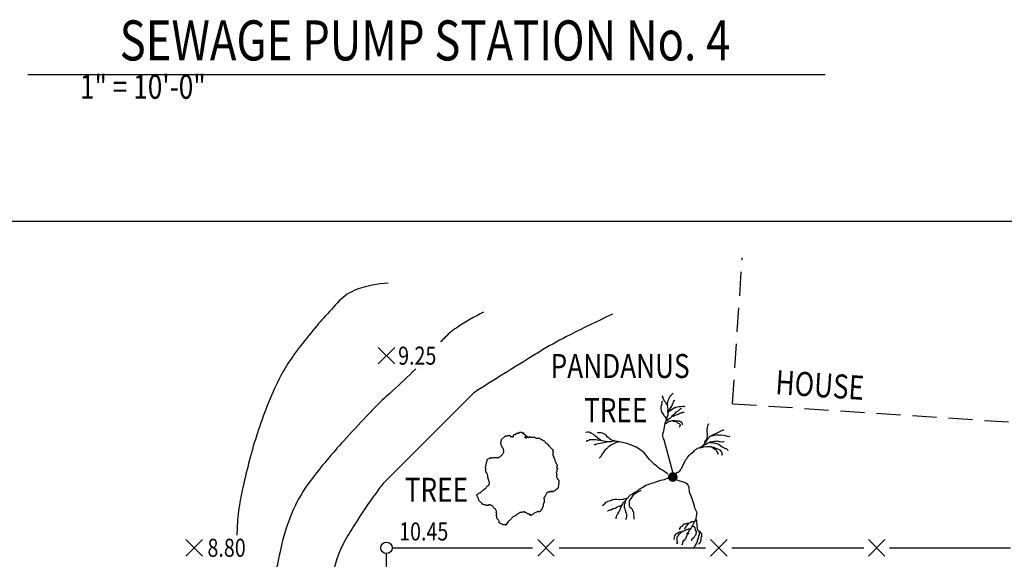
# Model space of a CAD drawing. Extents: x 0 to 4320, y 0 to 2880.
# Drawn here: x 531 to 1146, y 1085 to 1422 of the extents above; entities that cross this region are included whole.
import ezdxf
from ezdxf.enums import TextEntityAlignment as Align

# ---------------------------------------------------------------- set-up
doc = ezdxf.new("R2010")
doc.units = 0
doc.header["$LTSCALE"] = 120
doc.header["$MEASUREMENT"] = 0
doc.linetypes.add('HIDDEN2', pattern=[0.1875, 0.125, -0.0625])
for name, color, linetype in [('1', 7, 'CONTINUOUS'), ('3', 3, 'CONTINUOUS'), ('DIM', 1, 'CONTINUOUS'), ('DTEXT', 2, 'CONTINUOUS'), ('DWG', 1, 'CONTINUOUS'), ('ROAD', 2, 'CONTINUOUS'), ('TOPO-L', 8, 'CONTINUOUS'), ('TOPO-T', 8, 'CONTINUOUS')]:
    doc.layers.add(name, color=color, linetype=linetype)
doc.styles.add('RMP', font='RMPTXT.SHX', dxfattribs={"width": 0.8, "oblique": 15})
doc.styles.add('T1', font='RMPTXT.SHX', dxfattribs={"width": 0.8})

msp = doc.modelspace()

# ---------------------------------------------------------------- linework, layer by layer
at = {"layer": '1'}
for p, q in [((536.24, 1387.86), (1033.8, 1387.86)), ((760.04, 1017.88), (760.04, 1088.85)), ((763.64, 1092.45), (851.1, 1092.45)), ((867.9, 1092.45), (959.07, 1092.45)), ((975.52, 1092.45), (1057.91, 1092.45)), ((1074, 1092.45), (1149.44, 1092.45))]:
    msp.add_line(p, q, dxfattribs=at)
at = {"layer": '3', "color": 1, "linetype": 'HIDDEN2'}
for q in [(982.04, 1273.57), (1231.53, 1165.52)]:
    msp.add_line((976, 1182.45), q, dxfattribs=at)
at = {"layer": 'DWG'}
for p, q in [((754.88, 1207.29), (765.2, 1217.61)), ((754.88, 1217.61), (765.2, 1207.29)), ((634.88, 1087.29), (645.2, 1097.61)), ((634.88, 1097.61), (645.2, 1087.29)), ((854.4, 1097.61), (864.72, 1087.29)), ((854.4, 1087.29), (864.72, 1097.61)), ((962.29, 1087.29), (972.61, 1097.61)), ((962.29, 1097.61), (972.61, 1087.29)), ((1060.79, 1087.29), (1071.12, 1097.61)), ((1060.79, 1097.61), (1071.12, 1087.29))]:
    msp.add_line(p, q, dxfattribs=at)
for points in [[(935.38, 1181.58), (935.38, 1181.36), (935.6, 1181.36), (935.16, 1181.8), (934.72, 1182.24), (934.5, 1182.9), (933.84, 1183.78), (933.84, 1184), (933.62, 1184.22), (933.4, 1184.66), (932.97, 1185.31), (932.75, 1185.97), (932.75, 1186.41), (932.31, 1186.85), (932.09, 1187.07), (932.31, 1187.07), (932.09, 1187.29)], [(935.82, 1176.96), (935.82, 1176.74), (935.6, 1177.18), (935.6, 1178.28), (935.82, 1179.16), (935.6, 1180.04), (935.38, 1181.36), (935.38, 1182.24), (935.6, 1183.56), (935.82, 1184.44), (936.26, 1185.31), (936.92, 1186.85), (937.8, 1187.73), (938.46, 1188.61), (938.9, 1189.05)], [(934.94, 1172.78), (934.5, 1173), (934.28, 1173.88), (933.62, 1174.54), (933.18, 1175.42), (932.75, 1176.08), (932.31, 1176.74), (931.87, 1177.4), (931.65, 1177.84), (931.65, 1178.5), (931.43, 1179.38), (931.43, 1180.26), (931.65, 1181.36), (931.87, 1182.02), (932.09, 1182.9), (932.09, 1184), (932.31, 1183.78)], [(938.46, 1140.03), (938.68, 1139.81), (933.62, 1159.15), (933.4, 1159.37), (933.62, 1159.15), (933.4, 1159.37), (933.62, 1159.37), (933.4, 1159.81), (932.97, 1160.47), (932.53, 1162.23), (932.53, 1163.55), (933.18, 1165.53), (933.62, 1167.73), (934.06, 1170.37), (934.72, 1172.34), (935.16, 1173.88), (935.82, 1175.64), (935.82, 1176.74), (936.26, 1177.62), (936.7, 1178.72), (937.36, 1179.6), (938.02, 1180.92), (938.46, 1182.24), (939.12, 1183.34), (939.34, 1184), (939.56, 1184.66), (939.78, 1184.44), (940, 1184.66)], [(936.48, 1177.62), (936.48, 1177.84), (936.92, 1178.06), (937.8, 1178.72), (939.78, 1180.04), (940, 1179.82), (940.66, 1180.26), (942.42, 1180.7), (943.96, 1180.7), (945.06, 1180.92), (945.72, 1180.92), (945.94, 1180.7), (946.16, 1180.7), (945.94, 1180.48)], [(935.16, 1171.9), (935.16, 1171.68), (935.16, 1172.12), (936.26, 1173), (937.58, 1173.88), (938.02, 1174.54), (938.46, 1174.98), (939.12, 1174.76), (940.66, 1175.42), (941.76, 1175.64), (942.2, 1176.08), (942.86, 1176.3), (943.74, 1176.74), (944.62, 1176.74), (944.84, 1177.18), (945.72, 1177.18)], [(938.02, 1174.54), (938.02, 1174.32), (938.02, 1174.54), (938.68, 1175.2), (939.34, 1175.64), (940, 1176.3), (940.44, 1176.52), (940.44, 1176.74), (940.66, 1176.74), (941.1, 1177.4), (942.42, 1178.28), (942.64, 1178.72), (943.08, 1178.94), (943.3, 1178.94), (943.74, 1179.38), (943.96, 1179.38), (943.96, 1179.6), (943.96, 1179.38)], [(934.28, 1170.15), (934.72, 1170.37), (935.16, 1170.81), (936.26, 1171.47), (937.36, 1171.47), (938.46, 1171.9), (940.22, 1171.9), (941.76, 1171.68), (942.64, 1171.68), (943.08, 1171.47), (943.74, 1171.03), (944.18, 1171.03), (944.4, 1170.37), (944.62, 1170.37), (944.62, 1169.27)], [(938.9, 1171.47), (938.68, 1171.47), (940, 1171.47), (941.1, 1171.03), (941.76, 1170.59), (942.64, 1170.15), (942.86, 1169.93), (943.08, 1169.71), (943.3, 1169.27), (943.3, 1168.61), (943.08, 1168.61), (942.86, 1168.39), (942.86, 1167.73), (942.86, 1167.95)], [(958.62, 1158.42), (958.62, 1158.64), (959.28, 1159.52), (960.16, 1161.06), (960.38, 1162.82), (960.38, 1163.92), (960.16, 1164.8), (960.16, 1166.78), (960.38, 1167.43), (960.6, 1168.53), (960.82, 1169.41), (961.04, 1169.63), (961.04, 1169.85), (961.04, 1169.63), (961.26, 1169.63), (961.04, 1169.85), (961.04, 1169.63)], [(893.75, 1159.89), (893.53, 1159.89), (893.09, 1160.33), (892.21, 1160.77), (890.45, 1162.09), (889.79, 1162.53), (889.13, 1163.4), (888.03, 1163.84), (887.37, 1164.28), (886.49, 1164.72), (885.61, 1164.72), (884.73, 1164.5), (884.51, 1164.72), (884.73, 1164.5), (884.51, 1164.72)], [(902.54, 1159.23), (902.54, 1159.45), (901.88, 1159.23), (900.56, 1159.67), (899.68, 1160.33), (899.03, 1160.99), (897.93, 1161.65), (897.27, 1162.53), (896.17, 1163.4), (895.29, 1163.84), (894.19, 1164.28), (891.99, 1164.28), (891.99, 1164.5), (891.99, 1164.28), (891.99, 1164.5), (891.99, 1164.28)], [(957.52, 1156.22), (957.52, 1156), (957.52, 1156.22), (957.74, 1156.22), (957.74, 1156.44), (958.18, 1156.88), (958.62, 1157.54), (959.06, 1158.2), (959.5, 1158.86), (959.72, 1159.08), (959.72, 1159.3), (960.16, 1159.74), (960.38, 1160.18), (961.04, 1160.84), (961.48, 1161.28), (961.7, 1161.94), (970.06, 1166.12), (970.28, 1165.9), (970.28, 1166.12), (970.28, 1165.9), (970.28, 1166.12), (970.28, 1165.9), (970.5, 1165.9)], [(962.8, 1162.16), (962.8, 1162.38), (963.02, 1162.38), (964.78, 1162.82), (965.88, 1163.04), (966.1, 1163.26), (966.54, 1163.04), (967.2, 1163.04), (967.64, 1162.82), (968.52, 1163.04), (968.96, 1163.04), (970.28, 1162.82), (971.38, 1162.6), (972.7, 1162.16), (973.8, 1161.94), (973.8, 1161.72), (974.02, 1161.94), (973.8, 1161.94), (973.8, 1161.72)], [(900.34, 1158.57), (898.81, 1158.57), (896.83, 1158.79), (894.63, 1159.23), (893.31, 1159.45), (892.87, 1159.67), (891.55, 1159.67), (890.45, 1159.89), (886.49, 1159.89), (886.49, 1159.67), (885.17, 1159.01), (884.73, 1159.01), (884.95, 1159.01)], [(935.53, 1138.56), (935.31, 1138.78), (933.77, 1139.88), (932.23, 1140.98), (930.91, 1141.64), (929.59, 1142.52), (928.71, 1143.4), (927.39, 1144.5), (925.85, 1146.04), (924.1, 1147.58), (921.02, 1151.53), (918.82, 1153.51), (915.96, 1155.27), (912.88, 1156.59), (910.02, 1157.69), (907.38, 1158.13), (904.52, 1158.79), (902.76, 1159.01), (900.78, 1158.79), (898.59, 1158.57), (894.41, 1157.91), (891.11, 1157.25), (889.79, 1156.81), (889.57, 1156.81), (889.79, 1157.03), (889.79, 1156.59), (890.01, 1156.81), (890.01, 1157.03)], [(904.96, 1158.35), (904.96, 1158.57), (904.74, 1158.35), (904.52, 1158.57), (902.1, 1157.69), (900.12, 1156.59), (899.03, 1155.71), (898.15, 1155.27), (897.93, 1154.83), (897.27, 1154.17), (896.61, 1153.73), (895.95, 1152.85), (895.51, 1152.19), (894.85, 1151.31), (894.63, 1151.09), (893.97, 1149.77), (893.09, 1148.9), (892.87, 1148.46)], [(940.81, 1138.64), (940.81, 1139.08), (940.81, 1138.86), (940.59, 1138.86), (940.81, 1138.86), (940.81, 1138.64), (940.81, 1139.08), (941.25, 1139.52), (941.91, 1139.74), (942.35, 1139.74), (942.57, 1139.96), (942.79, 1140.4), (943.23, 1140.83), (943.67, 1141.27), (943.89, 1141.71), (944.33, 1142.15), (944.55, 1142.81), (944.99, 1143.91), (945.43, 1144.57), (945.87, 1145.45), (946.31, 1146.11), (946.53, 1146.55), (946.75, 1147.43), (946.97, 1147.65), (947.19, 1148.09), (947.63, 1148.53), (947.85, 1149.19), (948.51, 1149.63), (948.95, 1150.29), (949.39, 1150.51), (949.83, 1150.95), (950.26, 1151.39), (950.92, 1152.05), (951.8, 1152.71), (952.24, 1153.15), (952.9, 1153.81), (953.56, 1154.02), (954.22, 1154.68), (955.1, 1154.9), (956.64, 1155.78), (957.96, 1156.44), (959.28, 1157.1), (960.38, 1157.76), (962.14, 1158.64), (963.68, 1158.86), (964.78, 1159.08), (965.88, 1159.08), (966.54, 1159.3), (967.42, 1158.86), (968.3, 1158.86), (969.62, 1158.64), (970.5, 1158.86), (970.5, 1158.64), (970.5, 1158.86), (970.5, 1158.64)], [(955.76, 1154.9), (955.54, 1155.12), (955.76, 1154.9), (958.18, 1155.56), (959.94, 1155.78), (962.14, 1155.78), (963.24, 1155.34), (964.12, 1155.34), (965.44, 1154.68), (966.1, 1154.46), (967.2, 1154.02), (967.64, 1153.81), (968.08, 1153.59), (968.52, 1152.93), (969.18, 1152.49), (969.18, 1152.27), (969.4, 1151.83), (969.4, 1150.95), (969.62, 1150.51), (969.84, 1150.29), (969.84, 1150.51), (969.62, 1150.51), (969.62, 1150.29), (969.62, 1150.51)], [(961.7, 1157.98), (961.7, 1158.2), (961.48, 1158.42), (961.92, 1158.2), (963.68, 1158.2), (965, 1157.76), (966.1, 1157.54), (966.54, 1157.32), (967.2, 1157.1), (967.64, 1156.88), (968.74, 1156.22), (969.62, 1155.56), (971.16, 1154.68), (971.82, 1154.46), (972.04, 1154.46), (972.26, 1154.24), (972.7, 1153.81), (973.14, 1153.37), (973.14, 1153.15), (973.14, 1153.37), (973.14, 1153.15)], [(962.58, 1155.78), (962.8, 1155.56), (963.24, 1155.34), (964.34, 1154.46), (965, 1154.02), (965.44, 1153.81), (965.88, 1153.37), (966.1, 1152.71), (966.32, 1152.71), (966.54, 1151.83), (966.54, 1151.61), (966.76, 1151.39), (966.76, 1150.73)], [(935.53, 1135.85), (935.53, 1135.63), (935.53, 1135.85), (935.09, 1135.85), (933.33, 1134.97), (931.35, 1134.53), (930.47, 1134.31), (929.15, 1133.87), (927.61, 1133.21), (924.75, 1132.33), (921.9, 1131.46), (919.7, 1129.92), (917.5, 1128.82), (916.4, 1127.94), (915.08, 1127.06), (913.76, 1126.18), (912.22, 1125.3), (909.58, 1122.66), (909.58, 1122.44), (909.36, 1122), (908.7, 1121.56), (907.38, 1120.24), (906.28, 1117.83), (905.62, 1116.29), (905.18, 1115.41), (904.74, 1114.75), (904.3, 1113.65), (903.42, 1112.11), (903.2, 1111.01), (903.2, 1110.57)], [(940.44, 1135.12), (940.15, 1135.41), (942.2, 1134.53), (944.55, 1133.95), (946.89, 1133.07), (947.77, 1132.48), (948.07, 1131.89), (948.65, 1130.43), (948.95, 1127.5), (950.41, 1123.98), (951.58, 1120.17), (952.46, 1116.95), (953.64, 1114.6), (953.34, 1112.26), (953.05, 1110.5), (952.46, 1109.33), (951.88, 1108.15), (951, 1106.39), (950.12, 1104.93), (948.95, 1103.46), (948.36, 1102), (947.77, 1101.41), (947.77, 1101.12), (947.48, 1101.12), (947.48, 1101.41)], [(918.82, 1128.38), (918.6, 1128.16), (916.84, 1127.5), (915.3, 1126.18), (914.2, 1125.74), (912.88, 1123.98), (912.44, 1123.32), (912, 1122.44), (911.78, 1122), (911.56, 1121.34), (911.56, 1118.7), (912, 1117.83), (912.88, 1117.17), (913.1, 1116.73), (913.54, 1116.07), (913.76, 1115.41), (913.98, 1115.19), (914.2, 1114.31), (914.2, 1112.99), (914.42, 1111.89), (914.42, 1110.35)], [(910.68, 1123.32), (910.46, 1123.54), (910.02, 1123.32), (908.7, 1123.1), (907.6, 1122.66), (907.38, 1122.66), (905.18, 1122.44), (903.64, 1122.66), (902.76, 1122.66), (901.22, 1122.44), (899.68, 1121.78), (898.15, 1121.34), (897.27, 1120.9), (896.83, 1120.68), (895.95, 1119.8), (895.29, 1119.14), (895.07, 1118.7), (895.07, 1118.92), (895.07, 1118.7), (895.07, 1118.92), (894.85, 1118.92)], [(906.94, 1118.92), (906.94, 1119.14), (906.94, 1118.92), (906.94, 1119.14), (906.28, 1118.7), (904.96, 1118.27), (904.08, 1117.83), (903.2, 1117.17), (902.54, 1116.95), (901.44, 1116.73), (900.56, 1116.29), (900.12, 1116.07), (899.25, 1116.07), (898.81, 1115.85), (898.37, 1115.63), (898.15, 1115.85), (898.15, 1115.41), (897.93, 1115.41)], [(908.92, 1121.34), (908.92, 1120.68), (908.7, 1120.46), (908.48, 1119.36), (908.48, 1117.83), (908.7, 1116.73), (908.92, 1116.07), (909.14, 1115.41), (909.14, 1114.75), (909.58, 1114.09), (909.8, 1113.65), (909.8, 1111.89), (909.58, 1111.89), (909.58, 1110.79), (909.36, 1110.57), (909.36, 1110.35), (909.14, 1110.13)], [(952.46, 1108.74), (952.17, 1109.03), (952.46, 1109.03), (952.17, 1108.74), (950.7, 1108.74), (949.53, 1108.15), (948.07, 1107.57), (947.48, 1107.57), (946.6, 1107.27), (945.72, 1107.27), (945.13, 1106.98), (944.84, 1106.1), (944.25, 1105.81), (943.96, 1105.51), (943.37, 1105.22), (943.08, 1104.64), (943.08, 1104.05), (942.79, 1104.34), (943.08, 1104.05)], [(948.36, 1107.57), (948.65, 1107.57), (948.36, 1107.57), (947.48, 1106.39), (946.89, 1105.81), (946.6, 1105.22), (946.31, 1104.93), (946.31, 1104.05), (946.31, 1104.64)], [(951.29, 1106.1), (951.58, 1106.1), (951.88, 1105.81), (952.46, 1104.93), (952.76, 1103.76), (953.34, 1102.58), (953.34, 1102), (953.05, 1101.41), (953.05, 1100.53), (952.46, 1099.95), (951.88, 1098.77), (951, 1098.19), (950.41, 1097.6), (950.41, 1097.01), (950.12, 1097.01)], [(953.34, 1109.91), (953.64, 1109.91), (953.34, 1109.33), (953.64, 1107.27), (953.64, 1106.1), (953.93, 1104.64), (954.52, 1103.17), (955.1, 1103.17), (955.4, 1102.58), (955.69, 1102.58), (956.28, 1101.7), (956.57, 1101.41), (956.57, 1099.36), (956.28, 1099.07), (956.28, 1097.6), (955.98, 1096.72), (955.98, 1096.14), (955.69, 1095.84), (955.4, 1095.26), (955.1, 1094.96), (954.81, 1094.96), (954.81, 1094.67)], [(949.83, 1104.05), (949.53, 1104.64), (949.83, 1104.05), (948.36, 1104.05), (945.72, 1103.17), (943.96, 1102.29), (942.79, 1102.29), (941.61, 1101.41), (941.03, 1101.12), (940.44, 1100.83), (939.86, 1099.95), (939.56, 1099.07), (939.56, 1098.48), (939.27, 1098.19), (939.56, 1097.6), (939.56, 1097.89), (939.56, 1097.6)], [(944.84, 1102.58), (945.13, 1102.58), (944.84, 1102.88), (944.84, 1102.58), (943.96, 1102), (943.08, 1101.12), (942.2, 1100.53), (941.91, 1099.65), (941.32, 1099.07), (941.32, 1097.01), (941.61, 1096.14), (941.32, 1096.14), (941.32, 1095.55), (941.61, 1094.96), (941.32, 1095.26), (941.32, 1094.96)], [(948.07, 1101.7), (948.36, 1101.7), (948.65, 1101.41), (947.77, 1100.83), (946.89, 1098.77), (946.6, 1097.89), (946.31, 1097.89), (946.01, 1097.01), (945.13, 1097.01), (945.13, 1096.43), (944.84, 1096.14), (944.84, 1094.96), (944.55, 1094.67), (944.55, 1094.38), (944.55, 1094.67)], [(955.1, 1102.58), (955.1, 1102.88), (955.1, 1100.53), (954.81, 1099.65), (954.52, 1099.07), (954.52, 1097.89), (953.93, 1097.6), (954.22, 1096.72), (953.93, 1096.43), (953.64, 1095.84), (953.34, 1095.55), (953.34, 1094.67), (953.05, 1094.67), (952.76, 1094.08), (952.46, 1093.5), (951.88, 1092.62), (951.58, 1092.32), (951.58, 1092.03)]]:
    msp.add_lwpolyline(points, dxfattribs=at)
msp.add_lwpolyline([(847.47, 1161.45), (847.41, 1161.86), (847.47, 1161.45, 1.354459), (847.61, 1161.51, -0.526003), (847.65, 1161.69, -0.228944), (847.91, 1161.66, 0.141313), (848.3, 1161.56, 0.066486), (848.55, 1161.6, -0.09893), (848.72, 1161.62, -0.250695), (848.83, 1161.55, 0.195664), (848.96, 1161.44, 0.654811), (849.14, 1161.66, -0.560453), (849.31, 1161.92, -0.328724), (849.55, 1161.73, 0.351212), (849.79, 1161.56, 0.047664), (850.01, 1161.59, -0.054341), (850.2, 1161.62, -0.052244), (850.85, 1161.56, 0.081292), (851.27, 1161.55, 0.000001), (851.48, 1161.58, -0.000001), (851.69, 1161.61, -0.000001), (851.82, 1161.63, -0.000001), (852.1, 1161.67, -0.255416), (852.69, 1161.44, 0.17667), (853.46, 1161.01, 0.086728), (854.27, 1161.02, -0.102194), (854.95, 1161, -0.025366), (855.53, 1160.84, -0.046634), (855.84, 1160.7, -0.065649), (856.18, 1160.44, 0.061624), (856.55, 1160.16, 0.062753), (857.11, 1159.92, -0.062408), (857.67, 1159.68, -0.030155), (858.17, 1159.35, -0.030155), (858.62, 1158.97, -0.062153), (859, 1158.49, 0.061988), (859.39, 1158.02, 0.069098), (860.06, 1157.53, -0.088237), (860.57, 1157.12), (861.57, 1155.99), (862.58, 1154.86, 0.099727), (863.06, 1154.5, -0.101225), (863.52, 1154.14, -0.127135), (863.67, 1153.85, 0.119891), (863.82, 1153.55, 0.149863), (863.97, 1153.45, -0.236024), (864.06, 1153.37, -0.513702), (863.98, 1153.25, 0.445633), (863.88, 1153.13, 0.000002), (863.9, 1152.96, 0.000001), (863.93, 1152.72, 0.000001), (863.96, 1152.51, -0.000005), (863.99, 1152.3, -0.10756), (863.98, 1152.13, 0.035521), (863.87, 1151.65, 0.022296), (863.79, 1150.91, 0.050007), (863.81, 1150.58, 0.138874), (863.92, 1150.32, -0.100839), (864.1, 1149.98, -0.091836), (864.13, 1149.74, 0.129088), (864.16, 1149.57, 0.227506), (864.27, 1149.48, -0.190618), (864.4, 1149.39, -0.201308), (864.46, 1149.02, 0.160509), (864.51, 1148.56, 0.027044), (864.71, 1148.18, -0.048474), (864.81, 1147.96), (865.16, 1146.95, 0), (865.42, 1146.19, 0.000001), (865.51, 1145.94, 0.102678), (865.68, 1145.66, -0.055002), (866.04, 1145.17, -0.016293), (866.25, 1144.78, -0.033268), (866.34, 1144.58, -0.073536), (866.36, 1144.43, 0.040815), (866.39, 1144.16, 0.125023), (866.53, 1143.88, -0.110926), (866.69, 1143.57, -0.402018), (866.5, 1143.24, 0.271897), (866.15, 1142.86, 0.395259), (866.52, 1142.24, -0.496406), (866.74, 1141.67, -0.052811), (866.64, 1141.54, 0.064591), (866.56, 1141.43, 0.169586), (866.44, 1140.75, -0.184735), (866.32, 1140.13, -0.047), (866.22, 1139.99, 0.059192), (866.14, 1139.89, 0.083191), (866.06, 1139.68, 0.039929), (866.02, 1139.24, 0.18316), (866.2, 1138.73, -0.18604), (866.37, 1138.23, -0.13786), (866.24, 1137.81, 0.122084), (866.07, 1137.34, 0.058906), (866.08, 1136.79, 0.105329), (866.18, 1136.51, 0.167302), (866.39, 1136.34, -0.135743), (866.66, 1136.15, -0.174633), (866.83, 1135.64, 0.174633), (867.01, 1135.14, 0.134469), (867.27, 1134.95, -0.16291), (867.48, 1134.78, -0.108388), (867.66, 1134.29, -0.073861), (867.66, 1133.53, -0.018038), (867.58, 1133.13, 0.030376), (867.54, 1132.88, 0.024501), (867.5, 1132.34, -0.025335), (867.47, 1131.81, -0.01822), (867.39, 1131.28, -0.012652), (867.23, 1130.51, -0.022835), (867.09, 1130.02, -0.026724), (866.93, 1129.62, -0.053799), (866.72, 1129.27, -0.116468), (866.57, 1129.15, -0.000001), (866.43, 1129.08, 0), (865.98, 1128.85, -0.000001), (865.68, 1128.71, 0.000001), (865.38, 1128.56, 0.166876), (865.26, 1128.43, -0.070317), (865.02, 1128.09, -0.095439), (864.38, 1127.6, -0.139266), (863.83, 1127.5, -0.306586), (863.59, 1127.7, 0.355515), (863.36, 1127.86, 0.503369), (863.19, 1127.59, -0.632302), (863, 1127.38, -0.178168), (862.88, 1127.48, 0.191818), (862.77, 1127.56, 0.198829), (862.56, 1127.53, -0.198828), (862.35, 1127.5, -0.207784), (862.23, 1127.6, 0.226362), (862.11, 1127.68, 0.509403), (861.93, 1127.51, -0.339024), (861.76, 1127.21, -0.063975), (861.5, 1127.14, -0.1043), (861.34, 1127.15, -0.19658), (861.22, 1127.25, 0.216993), (861.1, 1127.33, 0.166304), (860.91, 1127.31, 0.06737), (860.51, 1127.04, 0.048718), (859.93, 1126.41, 0.044717), (859.44, 1125.62, 0.032851), (859.2, 1125.06, -0.03222), (858.96, 1124.49, -0.112079), (858.51, 1123.95, 0.164398), (858.24, 1123.55, 0.100081), (858.23, 1123.33, 0.098469), (858.3, 1123.13, 0.242492), (858.44, 1123.04, -0.349349), (858.54, 1122.95, -0.414243), (858.45, 1122.83, 0.414293), (858.36, 1122.72, 0.000005), (858.38, 1122.55, -0.000003), (858.41, 1122.3, -0.000002), (858.49, 1121.72, -0.000004), (858.53, 1121.47, -0.116448), (858.5, 1121.14, -0.06134), (858.23, 1120.58, -0.036453), (858.14, 1120.47, 0.032719), (858.05, 1120.34, 0.136067), (857.94, 1120.02, -0.046694), (857.81, 1119.04, -0.104425), (856.04, 1115.27, -0.380315), (854.77, 1115.02, -0.123945), (854.61, 1115.17, 0.388771), (854.53, 1115.2), (853.34, 1114.61), (852.15, 1114.02, 0.092531), (851.75, 1113.72, -0.063483), (851.2, 1113.25, -0.028879), (850.63, 1112.93, -0.79136), (850.6, 1112.96), (850.78, 1113.19), (850.42, 1112.72, -0.414214), (850.28, 1112.7, -0.243498), (850.19, 1112.9, -0.387516), (850.3, 1113.02, 0.559682), (850.37, 1113.14, 0.303438), (850.26, 1113.19, 0.104359), (849.95, 1113.08, 0.19152), (849.86, 1112.96, -0.200883), (849.77, 1112.84, -0.743006), (849.57, 1113.03, 0.362491), (849.48, 1113.44, 0.213918), (848.89, 1113.57, -0.174182), (848.17, 1113.68, -0.092081), (847.64, 1114.11, 0.128819), (847.23, 1114.4, 0.085907), (846.89, 1114.46, -0.092503), (846.57, 1114.52, -0.187099), (846.3, 1114.77, 0.323862), (846.1, 1114.88, 0.000007), (845.77, 1114.83, -0.000005), (845.27, 1114.76), (844.44, 1114.65, 0.000001), (844.01, 1114.59, 0.000001), (843.61, 1114.53, 0.080619), (843.28, 1114.43, 0.028111), (842.42, 1113.94, 0.033242), (841.64, 1113.36, -0.027296), (840.69, 1112.64, -0.04844), (839.5, 1112, 0.072755), (838.73, 1111.53, 0.044923), (838.04, 1110.84, -0.030939), (837.06, 1109.81, -0.022376), (836.2, 1109.08, 0.066185), (835.93, 1108.81), (834.5, 1106.92), (834.68, 1107.15), (834.32, 1106.68, -0.65323), (834.21, 1106.7, 0.267551), (834.08, 1106.86, 0.135405), (833.58, 1106.9, -0.119384), (833.01, 1106.92, -0.010839), (832.51, 1107.08, -0.014115), (832.12, 1107.22, -0.016967), (831.32, 1107.58, -0.023289), (830.76, 1107.88, -0.026053), (830.62, 1107.98, -0.033362), (830.53, 1108.06, -0.249749), (830.44, 1108.33, 0.122611), (830.41, 1108.89, 0.040236), (830.15, 1109.55, 0.04618), (829.82, 1110.08, 0.147034), (829.45, 1110.36, -0.161009), (829.11, 1110.62, -0.196319), (828.97, 1111.31, 0.139586), (828.88, 1112.28, 0.05474), (828.7, 1112.62, -0.077365), (828.59, 1112.88, -0.296374), (828.72, 1113.3, 0.267016), (828.89, 1113.76, 0.155181), (828.73, 1114.08, -0.175163), (828.59, 1114.36, -0.124269), (828.64, 1114.65, 0.098066), (828.71, 1115.01, 0.098855), (828.55, 1115.87, 0.097091), (828.07, 1116.62, 0.084042), (827.55, 1117, -0.100122), (827.12, 1117.33, -0.051682), (826.86, 1117.71, 0.050225), (826.59, 1118.11, 0.055735), (826.02, 1118.64, 0.061297), (825.41, 1119, 0.05471), (824.77, 1119.19, 0.053769), (824.1, 1119.24, 0.026719), (823.79, 1119.22, 0.07508), (823.69, 1119.19, 0.247801), (823.6, 1119.07, -0.247801), (823.51, 1118.95, -0.07508), (823.3, 1118.89, -0.080603), (823.09, 1118.89, -0.000002), (822.77, 1118.95, 0.000002), (822.44, 1119.01, 0.000001), (822.11, 1119.07, -0.027885), (821.79, 1119.13, -0.043082), (821.34, 1119.28, 0.000001), (820.9, 1119.44, 0.000002), (820.45, 1119.59, -0.000005), (820.01, 1119.74, -0.202291), (819.74, 1119.98, 0.081419), (819.24, 1120.69, 0.100123), (818.33, 1121.31, -0.163533), (817.82, 1121.76, -0.108975), (817.62, 1122.39, 0.086145), (817.41, 1123.19, 0.013756), (817.12, 1123.77, -0.013297), (816.82, 1124.38, -0.024554), (816.49, 1125.2, -0.117964), (816.47, 1125.39, -0.129027), (816.52, 1125.5, -0.033442), (816.83, 1125.86, -0.027843), (817.29, 1126.28, -0.028474), (817.78, 1126.63, -0.126885), (818.34, 1126.81, 0.15284), (818.79, 1126.98, 0.113225), (819.03, 1127.28, -0.085183), (819.33, 1127.69, -0.096154), (820.17, 1128.25, 0.113656), (820.88, 1128.75, 0.043663), (821.07, 1129.02, -0.055593), (821.23, 1129.22, -0.08879), (821.57, 1129.47, 0.070407), (822.01, 1129.75, 0.099052), (822.45, 1130.35, -0.099051), (822.9, 1130.94, -0.061024), (823.28, 1131.2, 0.058563), (823.68, 1131.47, 0.051863), (824.01, 1131.83, 0.06456), (824.21, 1132.18, 0.096747), (824.34, 1132.8, 0.071068), (824.22, 1133.66), (823.81, 1135.09), (823.4, 1136.51), (823.28, 1137.34), (823.17, 1138.18, 0.080602), (823.14, 1138.27, 0.014687), (822.87, 1138.77, 0.020781), (822.58, 1139.23, 0.028747), (822.34, 1139.54, 0.111734), (822.22, 1139.64, -0.129023), (822.11, 1139.72, -0.228717), (822.02, 1140.13, 0.084775), (822.11, 1141.21, 0.041507), (821.92, 1142.35, -0.094192), (821.88, 1142.87, -0.063612), (822.05, 1143.54, 0.048235), (822.3, 1144.41), (822.67, 1146.37, 0.000202), (822.91, 1147.67, -0.088468), (822.91, 1147.67, -0.145334), (822.91, 1147.67, 0.000464), (823.5, 1147.96), (824.1, 1148.26, -0.069999), (824.66, 1148.44, 0.087387), (825.11, 1148.61, 0.210441), (825.2, 1148.74, -0.232597), (825.29, 1148.85, -0.249755), (825.53, 1148.84, 0.136764), (825.94, 1148.73, 0.073595), (826.64, 1148.83, -0.094287), (827.19, 1148.9, -0.067811), (827.57, 1148.82, 0.098253), (827.84, 1148.78, 0.043306), (828.04, 1148.8, -0.039865), (828.25, 1148.83, -0.053417), (828.72, 1148.81, 0.040814), (829.32, 1148.77, 0.031685), (829.93, 1148.81, 0.081183), (830.15, 1148.89, 0.034939), (830.35, 1149, 0.011247), (830.93, 1149.42, 0.007953), (831.43, 1149.81, 0.008699), (831.88, 1150.18, 0.052615), (832.41, 1150.75, 0.040838), (832.95, 1151.6, 0.03967), (833.18, 1152.14, 0.063468), (833.25, 1152.49, 0.052595), (833.24, 1152.98, 0.032935), (833.08, 1153.74, 0.016423), (832.85, 1154.47, 0.040833), (832.73, 1154.75, 0.051959), (832.46, 1155.14, -0.052833), (832.2, 1155.52, -0.008855), (832.04, 1155.83, -0.009598), (831.9, 1156.12, -0.021488), (831.68, 1156.68, -0.027941), (831.55, 1157.13, -0.021414), (831.51, 1157.34, -0.023412), (831.49, 1157.54, -0.03786), (831.51, 1157.94, -0.011246), (831.68, 1159.26, -0.007952), (831.76, 1159.76, -0.025771), (831.8, 1159.91, -0.090428), (831.9, 1160.11, -0.029197), (832.34, 1160.62, -0.02018), (832.7, 1160.97, -0.009981), (833.47, 1161.63, -0.035826), (834.36, 1162.26, -0.076222), (834.84, 1162.45, -0.207337), (835.15, 1162.4, 0.193736), (835.49, 1162.33, 0.120224), (835.75, 1162.45, -0.08997), (836.08, 1162.63, -0.091609), (836.72, 1162.7, -0.132196), (837.15, 1162.56, -0.317171), (837.29, 1162.21, 0.43164), (837.45, 1161.97, 0.000002), (837.67, 1161.93, 0.000001), (838.1, 1161.85, 0.000001), (838.41, 1161.79, 0.000001), (838.75, 1161.72, 0.520143), (839.31, 1162.28, -0.362514), (839.82, 1163.14, -0.12207), (840.3, 1163.19, 0.16672), (840.66, 1163.26, 0.21539), (840.93, 1163.63, -0.236632), (841.19, 1163.97, -0.143245), (841.78, 1164.06, 0.128494), (842.44, 1164.14, 0.019983), (842.88, 1164.34, 0.051118), (843.03, 1164.43, 0.148106), (843.13, 1164.57, -0.188185), (843.21, 1164.67, -0.277107), (843.46, 1164.66, 0.152237), (843.86, 1164.55, 0.056101), (844.08, 1164.58, -0.061665), (844.28, 1164.61, -0.313583), (844.62, 1164.37, 0.264545), (844.99, 1164.07, 0.272107), (845.26, 1164.17, -0.656298), (845.41, 1164.13), (845.46, 1163.71), (845.41, 1164.13, -1.548063), (845.73, 1164.03, 0.340021), (845.7, 1163.53, 0.134685), (846.15, 1163.15, -0.089166), (846.88, 1162.64, -0.124916), (847.19, 1162.13, 0.221157), (847.41, 1161.86, 0.429144), (847.65, 1161.96, -0.861657), (847.83, 1161.92, -0.324369), (847.73, 1161.8, 0.382346), (847.65, 1161.69, 1), (847.86, 1161.71, -1), (848.07, 1161.74, -0.198867), (848.03, 1161.59, -0.198958), (847.89, 1161.51, -0.687544), (847.81, 1161.65, 0.317968), (847.83, 1161.92, 0.098469), (847.69, 1162.07, 0.198912), (847.59, 1162.1, 0.198913), (847.48, 1162.04, 0.138305), (847.41, 1161.86, 0.119106), (847.44, 1161.66, -0.120381), (847.47, 1161.45, -0.751955), (846.51, 1161.27, -0.668244), (847.18, 1162.04)], format="xyb", dxfattribs=at)
at = {"layer": 'DWG', "const_width": 3}
msp.add_lwpolyline([(937.2, 1136.66, 1), (940.2, 1136.66, 1)], format="xyb", close=True, dxfattribs=at)
at = {"layer": 'DWG'}
msp.add_circle((760.04, 1092.45), 3.6, dxfattribs=at)
at = {"layer": 'ROAD'}
msp.add_line((4248.75, 1296.17), (108.75, 1296.17), dxfattribs=at)
at = {"layer": 'TOPO-L'}
for points in [[(761.1, 1257.64, 0.074424), (741.42, 1253.65, 0.116461), (730.61, 1246.56, 0.005098), (720.72, 1235.91, 0.012226), (716.76, 1231.33, 0.005738), (706.43, 1218.49, 0.011532), (701.51, 1211.93, 0.034352), (694.16, 1199.98, 0.025557), (686.27, 1182.85, 0.014651), (680.21, 1166.29, 0.014815), (675.19, 1149.6, 0.009763), (670.75, 1131.69, 0.014063), (668.26, 1119.13, 0.035875), (666.83, 1104.25, -0.015389), (666.62, 1100.44, -0.005914)], [(901.05, 1238.25, 0.011354), (872.46, 1224.34, 0.018371), (855.32, 1214.7, 0.003845), (816.26, 1190.39, 0.055259), (813.75, 1188.39), (786.04, 1160.68), (759.71, 1134.36, 0.040002), (755.03, 1128.87, 0.01223), (741.7, 1109.43, 0.012127), (735.15, 1098.81, 0.022354), (732, 1092.81, 0.041455), (727.72, 1081.3, 0.015395), (723.62, 1064.72, 0.000469)], [(820.68, 1239.64, 0.029761), (803.87, 1229.83, 0.05469), (795.74, 1223.01, 0.001436), (793.83, 1221.01, -0.018652)], [(778.29, 1204.17, -0.00525), (776.34, 1202.24, -0.009936), (762.04, 1188.9, 0.015194), (752.78, 1180.07, 0.007005), (747.7, 1174.78, 0.002437), (733.38, 1159.3, 0.011612), (722.82, 1147.2, 0.011363), (712.6, 1134.36, 0.057039), (701.88, 1116.29, 0.051484), (694.59, 1094.19, 0.000416), (690.83, 1076.97, 0.000462), (687.84, 1063.17, 0.000096)]]:
    msp.add_lwpolyline(points, format="xyb", dxfattribs=at)

# ---------------------------------------------------------------- texts
at = {"layer": 'DIM', "color": 3, "style": 'RMP', "width": 0.8}
msp.add_text('1" = 10\'-0"', height=15, dxfattribs=at).set_placement((647.25, 1372.77), align=Align.RIGHT)
at = {"layer": 'DTEXT', "color": 4, "style": 'RMP', "width": 0.8}
msp.add_text('SEWAGE PUMP STATION No. 4', height=25, dxfattribs=at).set_placement((784.08, 1396.7), align=Align.CENTER)
at = {"layer": 'DTEXT', "style": 'T1', "width": 0.8}
for s, p in [('PANDANUS', (905.87, 1204.03)), ('TREE', (903.09, 1176.47)), ('TREE', (791.19, 1126.77))]:
    msp.add_text(s, height=15, dxfattribs=at).set_placement(p, align=Align.MIDDLE)
msp.add_text('HOUSE', height=15, rotation=356.20948, dxfattribs=at).set_placement((1002.46, 1188.43))
at = {"layer": 'TOPO-T', "style": 'RMP', "oblique": 15, "width": 0.8}
for s, p in [('9.25', (767.31, 1206.81)), ('10.45', (767.95, 1097.06)), ('8.80', (648.35, 1086.9))]:
    msp.add_text(s, height=11.25, dxfattribs=at).set_placement(p)

doc.saveas('drawing.dxf')
